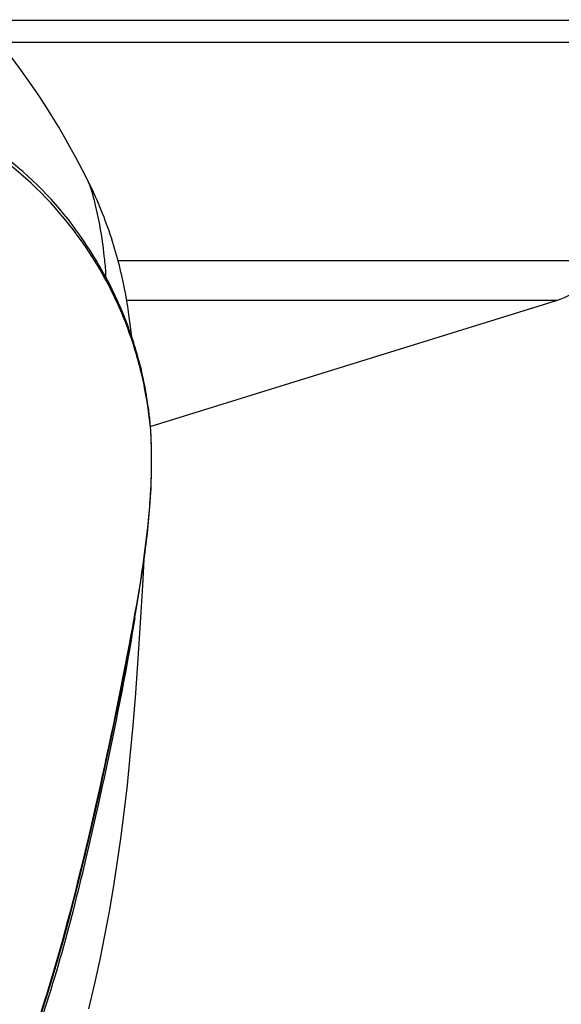
# Model space of a CAD drawing. Units: millimetres. Extents: x 0 to 420, y 0 to 297.
# Drawn here: x 83 to 86, y 211 to 217 of the extents above; entities that cross this region are included whole.
import ezdxf

# ---------------------------------------------------------------- set-up
doc = ezdxf.new("R2010")
doc.units = ezdxf.units.MM
doc.header["$LTSCALE"] = 23.1
doc.layers.get('0').update_dxf_attribs({"linetype": 'CONTINUOUS'})
doc.layers.add('ASSI', color=7, linetype='CONTINUOUS')

msp = doc.modelspace()

# ---------------------------------------------------------------- linework, layer by layer
at = {"color": 7, "linetype": 'CONTINUOUS'}
for p, q in [((83.333, 214.6091), (85.8431, 215.3869)), ((83.2058, 215.2245), (83.2023, 215.2523)), ((83.2102, 215.1883), (83.2058, 215.2245)), ((83.2136, 215.1597), (83.2102, 215.1883)), ((83.3305, 214.586), (83.3306, 214.5851)), ((83.3237, 214.0871), (83.3325, 214.2233))]:
    msp.add_line(p, q, dxfattribs=at)
at = {"color": 9, "linetype": 'CONTINUOUS'}
for p, q in [((83.331, 214.5775), (83.3305, 214.586)), ((83.3314, 214.213), (83.3319, 214.2233))]:
    msp.add_line(p, q, dxfattribs=at)
at = {"color": 7, "linetype": 'CONTINUOUS'}
for points in [[(82.9383, 216.1352), (82.9104, 216.19), (82.8692, 216.2676), (82.8322, 216.3344), (82.7986, 216.3935), (82.7624, 216.4553), (82.7217, 216.5227), (82.6779, 216.5924), (82.6305, 216.665), (82.5786, 216.7411), (82.5227, 216.8194), (82.4639, 216.8977), (82.4019, 216.9762), (82.3372, 217.0542), (82.2725, 217.1283), (82.2084, 217.1983), (82.1445, 217.2648), (82.0831, 217.326), (82.0243, 217.3823), (81.9682, 217.4341), (81.9169, 217.4802), (81.8709, 217.5205), (81.8301, 217.5558)], [(83.147, 215.5603), (83.1421, 215.5808), (83.1369, 215.6016), (83.1316, 215.6225), (83.126, 215.6435), (83.1202, 215.6646), (83.1142, 215.6859), (83.108, 215.7072), (83.1015, 215.7285), (83.0949, 215.7499), (83.088, 215.7714), (83.0809, 215.7929), (83.0735, 215.8145), (83.066, 215.836), (83.0582, 215.8575), (83.0503, 215.8789), (83.0422, 215.9003), (83.0339, 215.9215), (83.0255, 215.9426), (83.0169, 215.9635), (83.0082, 215.9841), (82.9994, 216.0046), (82.9905, 216.0248), (82.9815, 216.0447), (82.9725, 216.0643), (82.9635, 216.0835), (82.9544, 216.1024), (82.9454, 216.1208), (82.9383, 216.1352)], [(83.1961, 215.2979), (83.1937, 215.3142), (83.1911, 215.3312), (83.1884, 215.3487), (83.1855, 215.3666), (83.1825, 215.3847), (83.1793, 215.4031), (83.176, 215.4218), (83.1724, 215.4408), (83.1687, 215.4601), (83.1648, 215.4796), (83.1606, 215.4995), (83.1563, 215.5196), (83.1517, 215.5398), (83.147, 215.5603)], [(83.2023, 215.2523), (83.2003, 215.267), (83.1983, 215.2822), (83.1961, 215.2979)], [(83.3325, 214.2233), (83.3363, 214.3548), (83.3352, 214.4817), (83.3306, 214.5851)], [(82.9701, 212.1438), (83.0099, 212.3202), (83.0482, 212.4952), (83.0849, 212.6685), (83.1202, 212.8401), (83.154, 213.009), (83.1862, 213.1749), (83.2167, 213.3375), (83.2449, 213.4962), (83.2702, 213.6506), (83.2922, 213.8008), (83.3102, 213.9463), (83.3237, 214.0871)], [(82.9476, 211.0086), (82.9846, 211.1636), (83.0176, 211.3134), (83.0478, 211.4619), (83.0753, 211.6088), (83.1004, 211.7548), (83.124, 211.9051), (83.1462, 212.0604), (83.1668, 212.2208), (83.1864, 212.39), (83.2048, 212.5691), (83.2221, 212.7581), (83.2384, 212.9582), (83.2537, 213.1702), (83.2681, 213.3925), (83.2815, 213.6229), (83.2899, 213.7851)], [(82.2561, 210.0848), (82.3448, 210.2347), (82.4266, 210.3933), (82.5006, 210.5582), (82.5678, 210.7277), (82.6297, 210.9009), (82.6873, 211.0771), (82.7412, 211.2545), (82.7917, 211.4323), (82.8395, 211.6105), (82.885, 211.7888), (82.9285, 211.9666), (82.9701, 212.1438)]]:
    msp.add_lwpolyline(points, dxfattribs=at)
for centre, radius, start, end in [((80.996, 214.4011), 2.338, 26.97583, 32.22663), ((80.7717, 214.3052), 2.5887, 31.20609, 31.37606), ((80.8111, 214.34), 2.5387, 20.04336, 27.97067), ((80.9852, 214.3939), 2.351, 21.95723, 27.01232), ((80.9447, 214.3779), 2.3944, 18.63612, 21.95066), ((80.9622, 214.3957), 2.3777, 16.5414, 20.01574), ((80.925, 214.3723), 2.4149, 11.2872, 18.61109), ((81.0317, 214.4167), 2.3051, 14.75826, 16.53246), ((81.0889, 214.4314), 2.2461, 9.72189, 14.76784), ((80.9024, 214.3686), 2.4378, 5.1163, 11.2689), ((81.1311, 214.4392), 2.2032, 9.33491, 9.70676), ((81.1839, 214.4385), 2.1512, 8.08322, 9.58104), ((80.8613, 214.3911), 2.4773, 6.16201, 8.11883), ((81.1119, 214.4185), 2.2252, 5.42544, 6.15372), ((81.7885, 214.4882), 1.5447, 4.94804, 5.22683), ((81.7803, 214.4874), 1.5529, 4.11364, 4.94869)]:
    msp.add_arc(centre, radius, start, end, dxfattribs=at)
at = {"color": 9, "linetype": 'CONTINUOUS'}
for centre, radius, start, end in [((80.1923, 214.3979), 3.1438, 2.16925, 3.27492), ((80.1191, 214.3949), 3.2171, 1.91703, 2.17314), ((80.0871, 214.3938), 3.2491, 1.18913, 1.91644), ((80.0666, 214.3934), 3.2696, 0.89684, 1.18979), ((80.0656, 214.3933), 3.2707, 359.68304, 0.89738), ((80.0186, 214.3939), 3.3176, 358.59567, 359.67826), ((79.883, 214.397), 3.4533, 358.01372, 358.5984), ((79.7374, 214.4022), 3.5989, 357.15006, 358.01148), ((79.4384, 214.4179), 3.8983, 355.79708, 356.98677), ((79.0012, 214.4503), 4.3368, 354.71223, 355.79459)]:
    msp.add_arc(centre, radius, start, end, dxfattribs=at)
at = {"color": 7, "linetype": 'CONTINUOUS'}
for points, knots in [([(82.9739, 215.6479), (82.8523, 215.8407), (82.5687, 216.1717), (82.2053, 216.4089), (82.0245, 216.4958)], [0, 0, 0, 0, 0.531907, 1, 1, 1, 1]), ([(82.9818, 215.6531), (82.8695, 215.8373), (82.5949, 216.1806), (82.2274, 216.4186), (82.0358, 216.5183)], [0, 0, 0, 0, 0.499763, 1, 1, 1, 1]), ([(83.1963, 215.2095), (83.1818, 215.249), (83.1223, 215.3996), (83.0479, 215.5441), (82.9858, 215.6465)], [0, 0, 0, 0, 0.260093, 1, 1, 1, 1]), ([(83.2318, 213.4223), (83.2174, 213.3306), (83.1467, 212.9208), (83.0609, 212.5137), (82.9903, 212.1983)], [0, 0, 0, 0, 0.223035, 1, 1, 1, 1]), ([(82.9903, 212.1983), (82.9472, 212.0061), (82.8529, 211.6079), (82.6822, 210.9947), (82.4414, 210.3552), (82.0631, 209.7317), (81.5246, 209.1857), (80.6463, 208.6083), (79.8473, 208.3643), (79.3151, 208.3643)], [0, 0, 0, 0, 0.10218, 0.212252, 0.330077, 0.45559, 0.58766, 0.723917, 1, 1, 1, 1])]:
    msp.add_open_spline(points, degree=3, knots=knots, dxfattribs=at)
at = {"color": 9, "linetype": 'CONTINUOUS'}
for points, knots in [([(83.0437, 215.6602), (83.0376, 215.7189), (83.0236, 215.8276), (82.9876, 215.9856), (82.9623, 216.0873), (82.9385, 216.1348)], [0, 0, 0, 0, 0.363082, 0.672842, 1, 1, 1, 1]), ([(83.0533, 215.5307), (83.054, 215.5407), (83.0537, 215.5842), (83.0471, 215.6271), (83.0437, 215.6602)], [0, 0, 0, 0, 0.232913, 1, 1, 1, 1]), ([(82.9922, 212.2615), (83.067, 212.5928), (83.1897, 213.1864), (83.295, 213.7849), (83.3195, 214.0506)], [0, 0, 0, 0, 0.560044, 1, 1, 1, 1]), ([(82.2791, 210.1349), (82.3862, 210.3088), (82.5535, 210.6721), (82.7842, 211.3862), (82.9145, 211.9171), (82.9922, 212.2615)], [0, 0, 0, 0, 0.272251, 0.529477, 1, 1, 1, 1])]:
    msp.add_open_spline(points, degree=3, knots=knots, dxfattribs=at)
at = {"layer": 'ASSI', "color": 9, "linetype": 'CONTINUOUS'}
for p, q in [((82.2831, 217.1162), (86.6151, 217.1162)), ((86.591, 216.9794), (82.3993, 216.9794)), ((83.129, 215.6322), (86.1006, 215.6322)), ((83.1821, 215.3869), (85.8431, 215.3869))]:
    msp.add_line(p, q, dxfattribs=at)
at = {"layer": 'ASSI', "color": 7, "linetype": 'CONTINUOUS'}
msp.add_line((83.333, 214.6091), (85.8431, 215.3869), dxfattribs=at)
msp.add_arc((85.7247, 215.769), 0.4, 287.21799, 340, dxfattribs=at)

doc.saveas('drawing.dxf')
